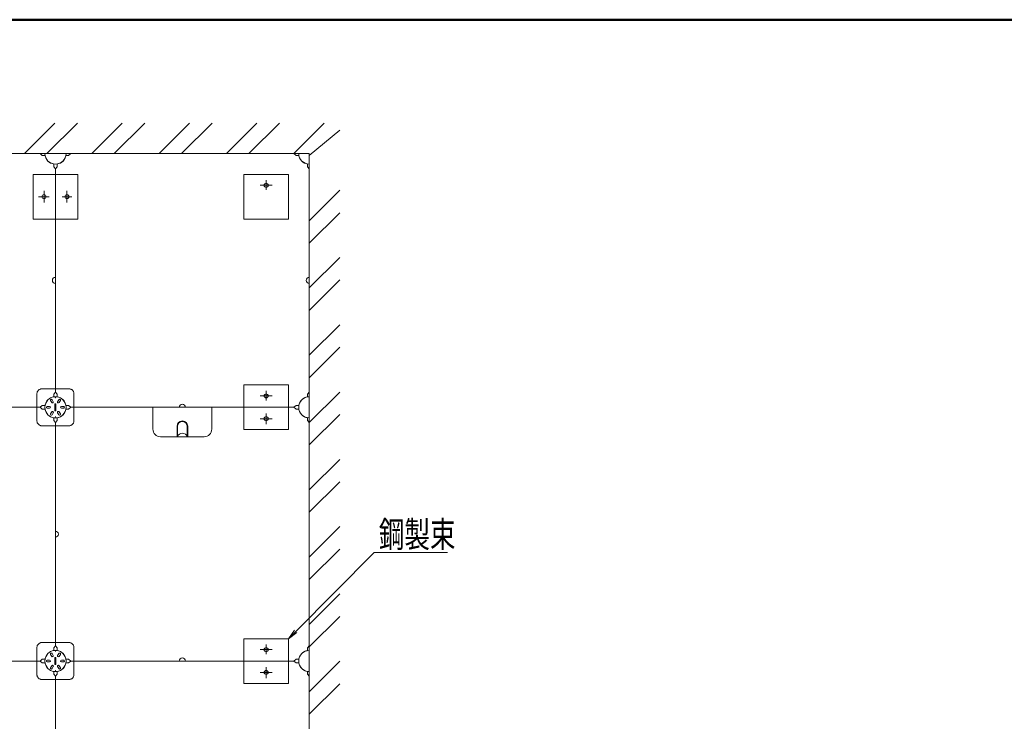
# Model space of a CAD drawing. Units: millimetres. Extents: x -600 to 600, y -416 to 415.
# Drawn here: x -225 to 62, y 211 to 415 of the extents above; entities that cross this region are included whole.
import ezdxf

# ---------------------------------------------------------------- set-up
doc = ezdxf.new("R2010")
doc.units = ezdxf.units.MM
doc.header["$LTSCALE"] = 5
doc.linetypes.add('JWW_DASHED3', pattern=[3.386667, 2.54, -0.846667])
for name, color, linetype in [('1躯体（ＲＣ）', 7, 'Continuous'), ('6文字', 7, 'Continuous'), ('center', 7, 'Continuous'), ('zumenwaku', 7, 'Continuous')]:
    doc.layers.add(name, color=color, linetype=linetype)
doc.styles.add('ＭＳ ゴシック', font='txt', dxfattribs={"height": 1})

# ---------------------------------------------------------------- blocks, each defined once
blk = doc.blocks.new('Region11_0-6_')
at = {"color": 3, "linetype": 'JWW_DASHED3', "lineweight": 5}
for p, q in [((-44.211, 74.075), (-41.606, 74.075)), ((-44.211, 71.47), (-44.211, 74.075)), ((-41.606, 74.075), (-41.606, 71.47)), ((-41.606, 71.47), (-44.211, 71.47))]:
    blk.add_line(p, q, dxfattribs=at)
blk = doc.blocks.new('Region12_0-6_')
at = {"color": 3, "linetype": 'JWW_DASHED3', "lineweight": 5}
for p, q in [((-31.927, 74.075), (-29.322, 74.075)), ((-31.927, 71.47), (-31.927, 74.075)), ((-29.322, 74.075), (-29.322, 71.47)), ((-29.322, 71.47), (-31.927, 71.47))]:
    blk.add_line(p, q, dxfattribs=at)
blk = doc.blocks.new('Region13_0-6_')
at = {"color": 3, "linetype": 'JWW_DASHED3', "lineweight": 5}
for p, q in [((-31.927, 61.791), (-29.322, 61.791)), ((-31.927, 59.186), (-31.927, 61.791)), ((-29.322, 61.791), (-29.322, 59.186)), ((-29.322, 59.186), (-31.927, 59.186))]:
    blk.add_line(p, q, dxfattribs=at)
blk = doc.blocks.new('Region14_0-6_')
at = {"color": 3, "linetype": 'JWW_DASHED3', "lineweight": 5}
for p, q in [((-31.927, 46.991), (-29.322, 46.991)), ((-31.927, 44.386), (-31.927, 46.991)), ((-29.322, 46.991), (-29.322, 44.386)), ((-29.322, 44.386), (-31.927, 44.386))]:
    blk.add_line(p, q, dxfattribs=at)
blk = doc.blocks.new('MLeader11_0-C_')
at = {"layer": '6文字', "color": 1, "linetype": 'Continuous', "lineweight": 5}
for p, q in [((-28.9, 47.417), (-24.325, 52.025)), ((-24.325, 52.025), (-24.109, 52.025)), ((-24.109, 52.025), (-20.055, 52.025))]:
    blk.add_line(p, q, dxfattribs=at)
at = {"layer": '6文字', "color": 2, "linetype": 'Continuous', "lineweight": 20}
for p, q in [((-29.322, 46.991), (-28.971, 47.487)), ((-29.322, 46.991), (-28.9, 47.417)), ((-28.829, 47.346), (-29.322, 46.991))]:
    blk.add_line(p, q, dxfattribs=at)
at = {"layer": '6文字', "color": 2, "linetype": 'Continuous', "lineweight": 20, "style": 'ＭＳ ゴシック', "width": 0.727447}
blk.add_text('鋼製束', height=1.5011, dxfattribs=at).set_placement((-24.055, 52.326))

msp = doc.modelspace()

# ---------------------------------------------------------------- linework, layer by layer
at = {"color": 3, "linetype": 'Continuous', "lineweight": 5}
for p, q in [((-140.54, 376.44), (-554.94, 376.44)), ((-140.56, 376.42), (-554.92, 376.42)), ((-218.39, 375.92), (-219, 376.44)), ((-210.7, 375.92), (-210.09, 376.44)), ((-144.39, 375.92), (-145, 376.44)), ((-140.56, 376.42), (-140.54, 132.24)), ((-140.54, 376.44), (-140.54, 132.24)), ((-217.58, 375.92), (-218.39, 375.92)), ((-215.06, 373.41), (-215.06, 372.59)), ((-214.03, 373.41), (-214.03, 372.59)), ((-211.51, 375.92), (-210.7, 375.92)), ((-143.58, 375.92), (-144.39, 375.92)), ((-141.06, 373.41), (-141.06, 372.59)), ((-215.06, 372.59), (-214.54, 371.98)), ((-214.03, 372.59), (-214.54, 371.98)), ((-214.54, 306.9), (-214.54, 371.98)), ((-141.06, 372.59), (-140.54, 371.98)), ((-215.63, 303.81), (-215.96, 304.39)), ((-215.19, 304.06), (-215.52, 304.65)), ((-215.06, 306.29), (-214.54, 306.9)), ((-215.06, 305.49), (-215.06, 306.29)), ((-214.03, 306.29), (-214.54, 306.9)), ((-214.03, 305.49), (-214.03, 306.29)), ((-213.9, 304.06), (-213.56, 304.65)), ((-213.46, 303.81), (-213.12, 304.39)), ((-141.06, 306.29), (-140.54, 306.9)), ((-141.06, 305.48), (-141.06, 306.29)), ((-284.09, 302.44), (-219, 302.44)), ((-218.39, 302.96), (-219, 302.44)), ((-218.39, 301.92), (-219, 302.44)), ((-217.59, 302.96), (-218.39, 302.96)), ((-217.59, 301.92), (-218.39, 301.92)), ((-216.27, 302.7), (-216.94, 302.7)), ((-216.27, 302.19), (-216.94, 302.19)), ((-214.69, 303.34), (-214.69, 301.54)), ((-214.39, 303.34), (-214.39, 301.54)), ((-212.82, 302.7), (-212.14, 302.7)), ((-212.82, 302.19), (-212.14, 302.19)), ((-211.5, 302.96), (-210.7, 302.96)), ((-211.5, 301.92), (-210.7, 301.92)), ((-210.7, 302.96), (-210.09, 302.44)), ((-210.7, 301.92), (-210.09, 302.44)), ((-210.09, 302.44), (-145, 302.44)), ((-186.13, 302.44), (-186.13, 296.08)), ((-168.96, 302.44), (-168.96, 296.08)), ((-144.39, 302.96), (-145, 302.44)), ((-144.39, 301.92), (-145, 302.44)), ((-143.58, 302.96), (-144.39, 302.96)), ((-143.58, 301.92), (-144.39, 301.92)), ((-215.63, 301.08), (-215.96, 300.49)), ((-215.19, 300.82), (-215.52, 300.24)), ((-215.06, 299.4), (-215.06, 298.59)), ((-215.06, 298.59), (-214.54, 297.98)), ((-214.03, 298.59), (-214.54, 297.98)), ((-214.03, 299.4), (-214.03, 298.59)), ((-213.9, 300.82), (-213.56, 300.24)), ((-213.46, 301.08), (-213.12, 300.49)), ((-141.06, 299.41), (-141.06, 298.59)), ((-141.06, 298.59), (-140.54, 297.98)), ((-214.54, 232.9), (-214.54, 297.98)), ((-179.1, 296.91), (-179.1, 294.01)), ((-178.95, 296.91), (-178.95, 294.01)), ((-176.14, 296.91), (-176.14, 294.01)), ((-175.99, 296.91), (-175.99, 294.01)), ((-183.91, 293.86), (-171.18, 293.86)), ((-179.1, 294.75), (-178.95, 294.75)), ((-179.1, 294.6), (-178.95, 294.6)), ((-176.14, 294.75), (-175.99, 294.75)), ((-176.14, 294.6), (-175.99, 294.6)), ((-215.06, 232.29), (-214.54, 232.9)), ((-214.03, 232.29), (-214.54, 232.9)), ((-141.06, 232.29), (-140.54, 232.9)), ((-215.63, 229.81), (-215.96, 230.39)), ((-215.19, 230.06), (-215.52, 230.65)), ((-215.06, 231.49), (-215.06, 232.29)), ((-214.03, 231.49), (-214.03, 232.29)), ((-213.9, 230.06), (-213.56, 230.65)), ((-213.46, 229.81), (-213.12, 230.39)), ((-141.06, 231.48), (-141.06, 232.29)), ((-284.09, 228.44), (-219, 228.44)), ((-218.39, 228.96), (-219, 228.44)), ((-218.39, 227.92), (-219, 228.44)), ((-217.59, 228.96), (-218.39, 228.96)), ((-217.59, 227.92), (-218.39, 227.92)), ((-216.27, 228.7), (-216.94, 228.7)), ((-216.27, 228.19), (-216.94, 228.19)), ((-215.63, 227.08), (-215.96, 226.49)), ((-215.19, 226.82), (-215.52, 226.24)), ((-214.69, 229.34), (-214.69, 227.54)), ((-214.39, 229.34), (-214.39, 227.54)), ((-213.9, 226.82), (-213.56, 226.24)), ((-213.46, 227.08), (-213.12, 226.49)), ((-212.82, 228.7), (-212.14, 228.7)), ((-212.82, 228.19), (-212.14, 228.19)), ((-211.5, 228.96), (-210.7, 228.96)), ((-211.5, 227.92), (-210.7, 227.92)), ((-210.7, 228.96), (-210.09, 228.44)), ((-210.7, 227.92), (-210.09, 228.44)), ((-210.09, 228.44), (-145, 228.44)), ((-144.39, 228.96), (-145, 228.44)), ((-144.39, 227.92), (-145, 228.44)), ((-143.58, 228.96), (-144.39, 228.96)), ((-143.58, 227.92), (-144.39, 227.92)), ((-215.06, 225.4), (-215.06, 224.59)), ((-215.06, 224.59), (-214.54, 223.98)), ((-214.03, 224.59), (-214.54, 223.98)), ((-214.54, 223.98), (-214.54, 158.9)), ((-214.03, 225.4), (-214.03, 224.59)), ((-141.06, 225.41), (-141.06, 224.59)), ((-141.06, 224.59), (-140.54, 223.98))]:
    msp.add_line(p, q, dxfattribs=at)
at = {"color": 2, "linetype": 'JWW_DASHED3', "lineweight": 5}
for p, q in [((-210.62, 307.84), (-218.47, 307.84)), ((-219.95, 298.52), (-219.95, 306.36)), ((-209.14, 298.52), (-209.14, 306.36)), ((-210.62, 297.04), (-218.47, 297.04)), ((-210.62, 233.84), (-218.47, 233.84)), ((-219.95, 224.52), (-219.95, 232.36)), ((-209.14, 224.52), (-209.14, 232.36)), ((-210.62, 223.04), (-218.47, 223.04))]:
    msp.add_line(p, q, dxfattribs=at)
at = {"color": 3, "linetype": 'Continuous', "lineweight": 5}
for centre, radius in [((-153.12, 367.19), 0.592), ((-217.87, 363.86), 0.592), ((-211.21, 363.86), 0.592), ((-214.54, 302.44), 3.09), ((-214.54, 305.22), 0.0433), ((-153.12, 305.77), 0.592), ((-214.54, 299.67), 0.0433), ((-153.12, 299.11), 0.592), ((-214.54, 228.44), 3.09), ((-214.54, 231.22), 0.0433), ((-153.12, 231.77), 0.592), ((-214.54, 225.67), 0.0433), ((-153.12, 225.11), 0.592)]:
    msp.add_circle(centre, radius, dxfattribs=at)
for centre, radius, start, end in [((-214.54, 376.44), 3.08, 180, 0), ((-140.54, 376.44), 3.08, 180, 270), ((-214.54, 339.44), 0.888, 90, 270), ((-140.54, 339.44), 0.888, 90, 270), ((-215.74, 304.52), 0.255, 30, 210), ((-213.34, 304.52), 0.255, 330, 150), ((-140.54, 302.44), 3.08, 90, 270), ((-216.94, 302.44), 0.255, 90, 270), ((-216.27, 302.44), 0.255, 270, 90), ((-215.41, 303.94), 0.255, 210, 30), ((-214.54, 303.34), 0.15, 0, 180), ((-214.54, 301.54), 0.15, 180, 0), ((-213.68, 303.94), 0.255, 150, 330), ((-212.82, 302.44), 0.255, 90, 270), ((-212.14, 302.44), 0.255, 270, 90), ((-177.54, 302.44), 0.888, 0, 180), ((-177.54, 302.44), 0.888, 0, 180), ((-215.74, 300.36), 0.255, 150, 330), ((-215.41, 300.95), 0.255, 330, 150), ((-213.68, 300.95), 0.255, 30, 210), ((-213.34, 300.36), 0.255, 210, 30), ((-183.91, 296.08), 2.22, 180, 270), ((-177.54, 296.91), 1.55, 0, 180), ((-177.54, 296.91), 1.41, 0, 180), ((-171.18, 296.08), 2.22, 270, 0), ((-179.02, 294.01), 0.074, 180, 0), ((-177.54, 293.4), 1.48, 18.1949, 161.8051), ((-176.06, 294.01), 0.074, 180, 0), ((-214.54, 265.44), 0.888, 270, 90), ((-215.74, 230.52), 0.255, 30, 210), ((-215.41, 229.94), 0.255, 210, 30), ((-213.68, 229.94), 0.255, 150, 330), ((-213.34, 230.52), 0.255, 330, 150), ((-140.54, 228.44), 3.08, 90, 270), ((-216.94, 228.44), 0.255, 90, 270), ((-216.27, 228.44), 0.255, 270, 90), ((-215.41, 226.95), 0.255, 330, 150), ((-214.54, 229.34), 0.15, 0, 180), ((-214.54, 227.54), 0.15, 180, 0), ((-213.68, 226.95), 0.255, 30, 210), ((-212.82, 228.44), 0.255, 90, 270), ((-212.14, 228.44), 0.255, 270, 90), ((-177.54, 228.44), 0.888, 0, 180), ((-177.54, 228.44), 0.888, 0, 180), ((-215.74, 226.36), 0.255, 150, 330), ((-213.34, 226.36), 0.255, 210, 30)]:
    msp.add_arc(centre, radius, start, end, dxfattribs=at)
at = {"color": 2, "linetype": 'Continuous', "lineweight": 5}
for centre, start, end in [((-214.54, 376.44), 189.5941, 260.4059), ((-214.54, 376.44), 279.5941, 350.4059), ((-140.54, 376.44), 189.5941, 260.4059), ((-214.54, 302.44), 99.5941, 170.4059), ((-214.54, 302.44), 9.5941, 80.4059), ((-140.54, 302.44), 99.5941, 170.4059), ((-214.54, 302.44), 189.5941, 260.4059), ((-214.54, 302.44), 279.5941, 350.4059), ((-140.54, 302.44), 189.5941, 260.4059), ((-214.54, 228.44), 99.5941, 170.4059), ((-214.54, 228.44), 9.5941, 80.4059), ((-140.54, 228.44), 99.5941, 170.4059), ((-214.54, 228.44), 189.5941, 260.4059), ((-214.54, 228.44), 279.5941, 350.4059), ((-140.54, 228.44), 189.5941, 260.4059)]:
    msp.add_arc(centre, 3.11, start, end, dxfattribs=at)
at = {"color": 2, "linetype": 'JWW_DASHED3', "lineweight": 5}
for centre, start, end in [((-218.47, 306.36), 90, 180), ((-210.62, 306.36), 0, 90), ((-218.47, 298.52), 180, 270), ((-210.62, 298.52), 270, 0), ((-218.47, 232.36), 90, 180), ((-210.62, 232.36), 0, 90), ((-218.47, 224.52), 180, 270), ((-210.62, 224.52), 270, 0)]:
    msp.add_arc(centre, 1.48, start, end, dxfattribs=at)
at = {"layer": '1躯体（ＲＣ）', "color": 8, "linetype": 'Continuous', "lineweight": 18}
for p, q in [((-223.56, 376.44), (-214.68, 385.32)), ((-217.01, 376.44), (-208.13, 385.32)), ((-203.93, 376.44), (-195.05, 385.32)), ((-197.39, 376.44), (-188.51, 385.32)), ((-184.31, 376.44), (-175.43, 385.32)), ((-177.77, 376.44), (-168.89, 385.32)), ((-164.69, 376.44), (-155.81, 385.32)), ((-158.15, 376.44), (-149.27, 385.32)), ((-145.07, 376.44), (-136.19, 385.32)), ((-140.56, 375.9), (-131.66, 383.3)), ((-140.54, 356.86), (-131.66, 365.74)), ((-140.54, 350.32), (-131.66, 359.2)), ((-140.54, 337.24), (-131.66, 346.12)), ((-140.54, 330.7), (-131.66, 339.58)), ((-140.54, 317.61), (-131.66, 326.49)), ((-140.54, 311.07), (-131.66, 319.95)), ((-140.54, 297.99), (-131.66, 306.87)), ((-140.54, 291.45), (-131.66, 300.33)), ((-140.54, 278.37), (-131.66, 287.25)), ((-140.54, 271.83), (-131.66, 280.71)), ((-140.54, 258.75), (-131.66, 267.63)), ((-140.54, 252.21), (-131.66, 261.09)), ((-140.54, 239.13), (-131.66, 248.01)), ((-140.54, 232.58), (-131.66, 241.46)), ((-140.54, 219.5), (-131.66, 228.38)), ((-140.54, 212.96), (-131.66, 221.84))]:
    msp.add_line(p, q, dxfattribs=at)
at = {"layer": 'center', "color": 5, "linetype": 'Continuous', "lineweight": 18}
for p, q in [((-153.12, 365.82), (-153.12, 368.68)), ((-217.87, 365.56), (-217.87, 362.14)), ((-211.21, 365.56), (-211.21, 362.14)), ((-154.82, 367.19), (-151.4, 367.19)), ((-219.49, 363.86), (-216.33, 363.86)), ((-212.59, 363.86), (-209.72, 363.86)), ((-153.12, 304.4), (-153.12, 307.26)), ((-154.82, 305.77), (-151.4, 305.77)), ((-154.82, 299.11), (-151.4, 299.11)), ((-153.12, 297.49), (-153.12, 300.66)), ((-153.12, 230.4), (-153.12, 233.26)), ((-154.82, 231.77), (-151.4, 231.77)), ((-154.82, 225.11), (-151.4, 225.11)), ((-153.12, 223.49), (-153.12, 226.66))]:
    msp.add_line(p, q, dxfattribs=at)
at = {"layer": 'zumenwaku', "color": 6, "linetype": 'Continuous', "lineweight": 50}
msp.add_line((600, 415.48), (-600, 415.48), dxfattribs=at)

# ---------------------------------------------------------------- block references
at = {"color": 3, "linetype": 'Continuous', "lineweight": 5, "xscale": 5, "yscale": 5}
for name in ['Region11_0-6_', 'Region12_0-6_', 'Region13_0-6_', 'Region14_0-6_']:
    msp.add_blockref(name, (0, 0), dxfattribs=at)
at = {"layer": '6文字', "color": 2, "linetype": 'Continuous', "lineweight": 20, "xscale": 5, "yscale": 5}
msp.add_blockref('MLeader11_0-C_', (0, 0), dxfattribs=at)

doc.saveas('drawing.dxf')
